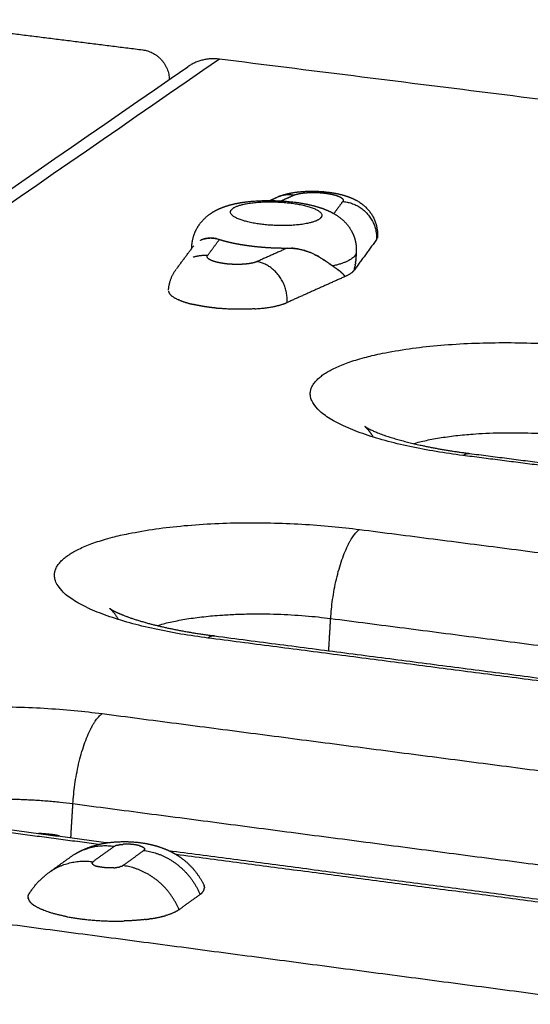
# Model space of a CAD drawing. Units: millimetres. Extents: x 79390 to 80969, y 9817 to 10932.
# Drawn here: x 80650 to 80660, y 10427 to 10445 of the extents above; entities that cross this region are included whole.
import ezdxf

# ---------------------------------------------------------------- set-up
doc = ezdxf.new("R2010")
doc.units = ezdxf.units.MM
doc.layers.add('Make2D$보임$선', color=7, linetype='Continuous', true_color=0x000000)
pattern_1 = [(50, (49725.21, 5062.14), (76.51756, -6.69442), [8.001, -88.011]), (-5, (49725.21, 5062.14), (-14.80224, 80.24388), [6.4008, -70.40905]), (100.45144, (49731.59, 5061.58), (61.71532, 73.54946), [6.7998, -74.7979]), (46.1842, (49725.21, 5083.48), (113.8532, -17.65778), [12.0015, -132.0165]), (96.63556, (49734.7, 5082), (99.70974, 103.91897), [10.1997, -112.19696]), (-8.81585, (49725.21, 5083.48), (99.70974, 103.91897), [9.6012, -105.6131]), (21, (49735.88, 5078.14), (63.67804, -42.95138), [8.001, -88.011]), (-34, (49735.88, 5078.14), (25.95685, 77.35895), [6.4008, -70.4088]), (71.45144, (49741.185, 5074.56), (89.6349, 34.40756), [6.7998, -74.79777]), (37.5, (49725.21, 5062.14), (1.297213, 35.513116), [0, -69.55536, 0, -71.4756, 0, -70.6755]), (7.5, (49725.21, 5062.14), (28.06426, 42.07584), [0, -40.75176, 0, -67.95516, 0, -26.9367]), (-32.5, (49701.42, 5062.14), (56.94805, -2.406072), [0, -26.67, 0, -83.2104, 0, -110.4138]), (-42.5, (49690.753, 5062.14), (62.21426, 10.67913), [0, -34.671, 0, -55.26024, 0, -78.4098])]

msp = doc.modelspace()

# ---------------------------------------------------------------- hatches: boundary and pattern name
h = msp.add_hatch()
h.set_pattern_fill('AR-CONC', scale=0.42, style=0)
h.set_pattern_definition(pattern_1)
edge = h.paths.add_edge_path()
edge.add_line((80473.295, 10198.386), (80737.935, 10433.418))
edge.add_spline(control_points=[(80737.935, 10433.418), (80756.613, 10431.076), (80775.29, 10428.734)], knot_values=[0, 0, 0, 37.348764, 37.348764, 37.348764], degree=2, periodic=0)
edge.add_spline(control_points=[(80532.58, 10183.767), (80653.935, 10306.251), (80775.29, 10428.734)], knot_values=[0, 0, 0, 342.107129, 342.107129, 342.107129], degree=2, periodic=0)
edge.add_spline(control_points=[(80473.295, 10198.386), (80502.937, 10191.077), (80532.58, 10183.767)], knot_values=[0, 0, 0, 60.575618, 60.575618, 60.575618], degree=2, periodic=0)
h = msp.add_hatch()
h.set_pattern_fill('AR-CONC', scale=0.42, style=0)
h.set_pattern_definition(pattern_1)
edge = h.paths.add_edge_path()
edge.add_spline(control_points=[(80531.442, 10114.426), (80651.055, 10249.814), (80770.667, 10385.201)], knot_values=[0, 0, 0, 358.446507, 358.446507, 358.446507], degree=2, periodic=0)
edge.add_spline(control_points=[(80532.58, 10183.767), (80653.935, 10306.251), (80775.29, 10428.734)], knot_values=[0, 0, 0, 342.107129, 342.107129, 342.107129], degree=2, periodic=0)
edge.add_spline(control_points=[(80532.58, 10183.767), (80532.011, 10149.097), (80531.442, 10114.426)], knot_values=[0, 0, 0, 68.800196, 68.800196, 68.800196], degree=2, periodic=0)
edge.add_spline(control_points=[(80775.29, 10428.734), (80772.979, 10406.968), (80770.667, 10385.201)], knot_values=[0, 0, 0, 43.430587, 43.430587, 43.430587], degree=2, periodic=0)

# ---------------------------------------------------------------- linework, layer by layer
at = {"layer": 'Make2D$보임$선', "color": 7}
for points in [[(80648.226, 10444.666), (80650.404, 10444.393), (80652.582, 10444.12)], [(80653.97, 10443.951), (80499.939, 10337.375), (80345.908, 10230.798)], [(80731.782, 10434.195), (80692.876, 10439.073), (80653.97, 10443.951)], [(80345.106, 10230.686), (80499.252, 10337.25), (80653.399, 10443.814)], [(80654.882, 10441.388), (80654.949, 10441.418), (80655.016, 10441.448)], [(80655.086, 10441.381), (80655.2, 10441.433), (80655.315, 10441.484)], [(80656.206, 10441.371), (80656.125, 10441.262), (80656.045, 10441.152)], [(80653.758, 10440.394), (80653.865, 10440.539), (80653.972, 10440.683)], [(80656.817, 10440.679), (80656.617, 10440.405), (80656.417, 10440.132)], [(80653.195, 10440.15), (80653.35, 10440.36), (80653.505, 10440.569)], [(80653.469, 10440.52), (80653.47, 10440.543), (80653.472, 10440.566)], [(80655.202, 10440.527), (80654.927, 10440.404), (80654.651, 10440.281)], [(80656.45, 10440.445), (80656.447, 10440.392), (80656.444, 10440.34)], [(80656.24, 10440.007), (80655.719, 10439.773), (80655.198, 10439.539)], [(80661.058, 10436.424), (80659.721, 10436.596), (80658.385, 10436.767)], [(80658.502, 10436.804), (80659.855, 10436.63), (80661.208, 10436.457)], [(80656.51, 10435.426), (80667.19, 10434.05), (80677.869, 10432.674)], [(80464.598, 10201.588), (80598.19, 10317.891), (80731.782, 10434.195)], [(80465.343, 10200.064), (80599.092, 10316.971), (80732.841, 10433.878)], [(80655.952, 10433.228), (80655.97, 10433.52), (80655.988, 10433.813)], [(80655.988, 10433.813), (80666.67, 10432.429), (80677.353, 10431.046)], [(80663.167, 10432.238), (80658.465, 10432.848), (80653.762, 10433.458)], [(80653.883, 10433.496), (80658.607, 10432.883), (80663.33, 10432.27)], [(80651.847, 10432.088), (80662.622, 10430.682), (80673.396, 10429.277)], [(80651.28, 10429.839), (80651.298, 10430.147), (80651.317, 10430.456)], [(80651.317, 10430.456), (80662.095, 10429.042), (80672.873, 10427.628)], [(80651.783, 10429.717), (80650.411, 10429.897), (80649.039, 10430.078)], [(80649.165, 10430.117), (80650.562, 10429.933), (80651.96, 10429.749)], [(80650.728, 10429.911), (80650.73, 10429.912), (80650.731, 10429.913)], [(80652.062, 10429.679), (80651.872, 10429.542), (80651.681, 10429.404)], [(80650.909, 10429.227), (80651.083, 10429.353), (80651.258, 10429.478)], [(80652.221, 10429.333), (80652.412, 10429.471), (80652.602, 10429.608)], [(80653.053, 10429.606), (80661.937, 10428.438), (80670.82, 10427.271)], [(80670.703, 10427.23), (80661.947, 10428.381), (80653.191, 10429.532)], [(80532.58, 10183.767), (80653.935, 10306.251), (80775.29, 10428.734)], [(80653.62, 10428.809), (80653.43, 10428.672), (80653.24, 10428.534)], [(80647.082, 10428.677), (80657.954, 10427.24), (80668.826, 10425.804)], [(80646.543, 10427.026), (80657.418, 10425.581), (80668.294, 10424.136)]]:
    msp.add_open_spline(points, degree=2, dxfattribs=at)
for points, weights, degree in [([(80652.582, 10444.12), (80653.046, 10444.062), (80653.065, 10443.584)], [1969.80717636, 1433.56661412, 1893.59868911], 2), ([(80653.97, 10443.951), (80653.658, 10443.992), (80653.399, 10443.814)], [1, 0.933851186643, 1], 2), ([(80655.315, 10441.484), (80655.16, 10441.512), (80655.016, 10441.448)], [1, 0.956106666716, 1], 2), ([(80655.315, 10441.484), (80655.352, 10441.5), (80655.392, 10441.508)], [1, 0.995530658893, 1], 2), ([(80655.392, 10441.508), (80655.403, 10441.511), (80655.415, 10441.513)], [1797.01900056, 1783.62169112, 1772.38304273], 2), ([(80655.415, 10441.513), (80655.416, 10441.513), (80655.417, 10441.514), (80655.418, 10441.514)], [1521.69460091, 1518.84348558, 1516.0076726, 1513.18716198], 3), ([(80655.418, 10441.514), (80655.45, 10441.52), (80655.482, 10441.524)], [1, 0.99946119037, 1], 2), ([(80655.482, 10441.524), (80655.483, 10441.524), (80655.483, 10441.524), (80655.484, 10441.524)], [1384.32905192, 1383.134948, 1381.94494071, 1380.75903005], 3), ([(80655.484, 10441.524), (80655.501, 10441.526), (80655.519, 10441.528)], [1728.48422497, 1721.85658792, 1718.23487179], 2), ([(80655.519, 10441.528), (80655.626, 10441.538), (80655.733, 10441.534)], [1, 0.997946870492, 1], 2), ([(80655.966, 10441.51), (80656.018, 10441.501), (80656.068, 10441.487)], [1, 0.998727831473, 1], 2), ([(80656.068, 10441.487), (80656.098, 10441.479), (80656.127, 10441.467)], [1, 0.998657561562, 1], 2), ([(80656.127, 10441.467), (80656.135, 10441.464), (80656.142, 10441.461), (80656.149, 10441.457)], [1239.07606943, 1250.73317186, 1263.27042634, 1276.68783288], 3), ([(80656.149, 10441.457), (80656.15, 10441.457), (80656.151, 10441.456)], [1713.45188337, 1713.4489905, 1713.4799128], 2), ([(80656.151, 10441.456), (80656.158, 10441.453), (80656.164, 10441.45), (80656.169, 10441.447)], [1280.91552407, 1294.49289185, 1308.94735125, 1324.27890228], 3), ([(80656.169, 10441.447), (80656.215, 10441.419), (80656.213, 10441.391)], [1717.05329997, 1735.21089804, 1844.90906172], 2), ([(80656.213, 10441.391), (80656.213, 10441.38), (80656.206, 10441.371)], [1, 0.957963331746, 1], 2), ([(80656.206, 10441.371), (80656.587, 10441.339), (80656.84, 10441.052), (80656.817, 10440.679)], [1947.31408317, 1566.64983983, 1567.20041424, 1947.42808897], 3), ([(80653.686, 10440.69), (80653.763, 10440.715), (80653.86, 10440.719), (80653.972, 10440.683)], [1943.56942639, 1943.3494435, 1943.12865889, 1942.89829314], 3), ([(80653.972, 10440.683), (80654, 10440.674), (80654.031, 10440.666)], [1942.89829314, 1927.74513236, 1914.53431206], 2), ([(80656.817, 10440.679), (80656.829, 10440.695), (80656.834, 10440.715)], [1, 0.978732946951, 1], 2), ([(80656.834, 10440.716), (80656.835, 10440.72), (80656.835, 10440.724), (80656.835, 10440.727)], [1754.38643222, 1738.35721484, 1722.63374273, 1707.2160159], 3), ([(80656.834, 10440.716), (80656.834, 10440.716), (80656.834, 10440.715)], [1864.90372178, 1866.44461716, 1868.00127035], 2), ([(80653.477, 10440.531), (80653.471, 10440.551), (80653.472, 10440.571)], [1, 0.981971349842, 1], 2), ([(80653.626, 10440.666), (80653.629, 10440.668), (80653.633, 10440.67), (80653.637, 10440.671)], [1943.75378824, 1943.74097665, 1943.72817065, 1943.7153685], 3), ([(80654.031, 10440.666), (80654.04, 10440.663), (80654.05, 10440.66)], [1929.73120891, 1927.94283638, 1926.34161015], 2), ([(80654.05, 10440.66), (80654.104, 10440.645), (80654.159, 10440.632)], [1, 0.999763070976, 1], 2), ([(80654.159, 10440.632), (80654.18, 10440.627), (80654.202, 10440.623)], [1914.60338985, 1913.42252148, 1912.95242086], 2), ([(80654.202, 10440.623), (80654.215, 10440.62), (80654.229, 10440.617)], [1859.2966434, 1856.23584124, 1853.4456827], 2), ([(80654.229, 10440.617), (80654.237, 10440.615), (80654.244, 10440.614)], [1912.64265501, 1912.63244835, 1912.71220842], 2), ([(80654.244, 10440.614), (80654.272, 10440.608), (80654.301, 10440.603)], [1850.34476365, 1845.00881813, 1840.78230801], 2), ([(80654.301, 10440.603), (80654.336, 10440.596), (80654.373, 10440.59)], [1914.41736997, 1916.15271013, 1919.58378283], 2), ([(80654.373, 10440.59), (80654.375, 10440.59), (80654.376, 10440.59)], [1832.1635723, 1831.99134077, 1831.8230736], 2), ([(80654.376, 10440.59), (80654.454, 10440.577), (80654.532, 10440.567)], [1, 0.99982988087, 1], 2), ([(80654.532, 10440.567), (80654.573, 10440.562), (80654.615, 10440.557)], [1942.15421363, 1934.45866678, 1928.73595538], 2), ([(80654.615, 10440.557), (80654.621, 10440.557), (80654.627, 10440.556)], [1826.45848863, 1826.73022465, 1827.04350212], 2), ([(80654.627, 10440.556), (80654.748, 10440.543), (80654.869, 10440.536)], [1, 0.999717882427, 1], 2), ([(80654.869, 10440.536), (80655.035, 10440.527), (80655.202, 10440.527)], [1, 0.999499094746, 1], 2), ([(80655.202, 10440.527), (80655.419, 10440.53), (80655.62, 10440.445)], [1, 0.979218900911, 1], 2), ([(80655.696, 10440.411), (80655.496, 10440.507), (80655.275, 10440.525)], [1, 0.983251523534, 1], 2), ([(80653.495, 10440.363), (80653.623, 10440.406), (80653.758, 10440.394)], [1, 0.979515743473, 1], 2), ([(80653.75, 10440.374), (80653.751, 10440.385), (80653.758, 10440.394)], [1, 0.958500354621, 1], 2), ([(80653.776, 10440.33), (80653.757, 10440.345), (80653.749, 10440.36), (80653.75, 10440.374)], [1378.88295497, 1464.97977618, 1572.43269882, 1701.24172151], 3), ([(80653.777, 10440.33), (80653.777, 10440.33), (80653.776, 10440.33)], [1721.68630764, 1722.11135196, 1722.54866894], 2), ([(80653.792, 10440.319), (80653.787, 10440.323), (80653.782, 10440.326), (80653.777, 10440.33)], [1324.26763403, 1340.35597748, 1357.38801707, 1375.3637528], 3), ([(80655.695, 10440.411), (80655.704, 10440.406), (80655.712, 10440.402), (80655.72, 10440.398)], [1942.04530722, 1942.05100519, 1942.05688366, 1942.06294493], 3), ([(80655.732, 10440.392), (80655.728, 10440.394), (80655.724, 10440.396), (80655.72, 10440.398)], [1942.07266545, 1942.06939675, 1942.0661787, 1942.06301278], 3), ([(80655.732, 10440.392), (80655.847, 10440.329), (80655.942, 10440.257), (80656.024, 10440.202)], [1942.07232297, 1942.16465746, 1942.29717441, 1942.47729308], 3), ([(80655.782, 10440.364), (80655.77, 10440.371), (80655.757, 10440.379), (80655.744, 10440.385)], [1942.11731772, 1942.10540181, 1942.09395286, 1942.08302043], 3), ([(80656.451, 10440.45), (80656.441, 10440.297), (80656.024, 10440.202)], [1899.49190762, 1783.634547, 1942.47729308], 2), ([(80653.838, 10440.297), (80653.814, 10440.306), (80653.792, 10440.319)], [1, 0.996623730867, 1], 2), ([(80653.895, 10440.278), (80653.866, 10440.286), (80653.838, 10440.297)], [1, 0.998728615959, 1], 2), ([(80653.997, 10440.255), (80653.946, 10440.264), (80653.895, 10440.278)], [1, 0.99871585228, 1], 2), ([(80654.231, 10440.231), (80654.113, 10440.234), (80653.997, 10440.255)], [1, 0.997555605574, 1], 2), ([(80654.361, 10440.231), (80654.296, 10440.228), (80654.231, 10440.231)], [1, 0.999347813482, 1], 2), ([(80654.363, 10440.231), (80654.362, 10440.231), (80654.361, 10440.231), (80654.361, 10440.231)], [1234.0351091, 1233.27284859, 1232.51436187, 1231.75964893], 3), ([(80654.403, 10440.233), (80654.383, 10440.232), (80654.363, 10440.231)], [1706.54636849, 1706.53936263, 1709.74099065], 2), ([(80654.574, 10440.256), (80654.489, 10440.238), (80654.403, 10440.233)], [1, 0.996734270138, 1], 2), ([(80654.651, 10440.281), (80654.614, 10440.265), (80654.574, 10440.256)], [1, 0.995562290831, 1], 2), ([(80655.198, 10439.539), (80655.22, 10439.913), (80654.994, 10440.221), (80654.651, 10440.281)], [1940.13717041, 1561.3397873, 1560.8907227, 1940.32464194], 3), ([(80656.024, 10440.202), (80655.942, 10440.259), (80655.86, 10440.315)], [1, 0.999994904837, 1], 2), ([(80656.024, 10440.202), (80656.078, 10440.167), (80656.129, 10440.127)], [1, 0.998828995925, 1], 2), ([(80656.417, 10440.132), (80656.42, 10440.159), (80656.425, 10440.186)], [1, 0.99869368975, 1], 2), ([(80656.431, 10440.22), (80656.431, 10440.224), (80656.432, 10440.228), (80656.433, 10440.232)], [1943.99204637, 1943.99672627, 1944.00144815, 1944.00620885], 3), ([(80656.437, 10440.266), (80656.438, 10440.27), (80656.438, 10440.273), (80656.439, 10440.277)], [1944.04871043, 1944.05328388, 1944.05788248, 1944.06250374], 3), ([(80656.442, 10440.312), (80656.441, 10440.3), (80656.44, 10440.289), (80656.439, 10440.277)], [1944.10809038, 1944.09276373, 1944.0775517, 1944.06250442], 3), ([(80656.442, 10440.312), (80656.442, 10440.315), (80656.443, 10440.318), (80656.443, 10440.321)], [1944.10809093, 1944.1121751, 1944.11627038, 1944.1203768], 3), ([(80653.049, 10439.761), (80653.062, 10439.972), (80653.188, 10440.142)], [1, 0.958626883407, 1], 2), ([(80656.207, 10440.06), (80656.223, 10440.043), (80656.237, 10440.025), (80656.24, 10440.012)], [1942.98626842, 1943.04591357, 1943.10017578, 1943.11928103], 3), ([(80656.417, 10440.132), (80656.375, 10440.064), (80656.24, 10440.007)], [1943.92190088, 1911.70838285, 1943.12522972], 2), ([(80656.24, 10440.007), (80656.24, 10440.009), (80656.24, 10440.011), (80656.24, 10440.012)], [1943.12522972, 1943.12395421, 1943.12212799, 1943.11982719], 3), ([(80653.049, 10439.748), (80653.054, 10439.697), (80653.111, 10439.642), (80653.229, 10439.59)], [1650.63556724, 1472.94932147, 1339.74170525, 1251.01271857], 3), ([(80653.255, 10439.579), (80653.242, 10439.584), (80653.229, 10439.59)], [1710.08172305, 1708.61675179, 1707.84984303], 2), ([(80653.255, 10439.579), (80653.371, 10439.533), (80653.493, 10439.506)], [1, 0.997117914752, 1], 2), ([(80653.699, 10439.466), (80653.595, 10439.482), (80653.493, 10439.506)], [1, 0.999336341597, 1], 2), ([(80653.699, 10439.466), (80653.7, 10439.465), (80653.701, 10439.465), (80653.702, 10439.465)], [1121.52875101, 1121.46304087, 1121.39832167, 1121.33459341], 3), ([(80653.918, 10439.437), (80653.922, 10439.437), (80653.925, 10439.437), (80653.929, 10439.436)], [1120.86843197, 1121.04372637, 1121.2278586, 1121.42082867], 3), ([(80654.614, 10439.425), (80654.271, 10439.403), (80653.929, 10439.436)], [1, 0.996792822621, 1], 2), ([(80654.614, 10439.425), (80654.885, 10439.443), (80655.079, 10439.486), (80655.198, 10439.539)], [1275.36055064, 1410.17796954, 1631.76700674, 1940.12766223], 3), ([(80657.488, 10436.983), (80658.713, 10437.335), (80660.56, 10437.099)], [1733.25321094, 1498.03928626, 1933.7247836], 2), ([(80658.385, 10436.767), (80658.446, 10436.811), (80658.502, 10436.804)], [1922.63681095, 1817.31110912, 1751.58436132], 2), ([(80655.988, 10433.813), (80656.067, 10435.108), (80656.51, 10435.426)], [1913.24508961, 1352.21093621, 1914.2810958], 2), ([(80652.844, 10433.684), (80654.082, 10434.06), (80655.988, 10433.813)], [1723.1536722, 1474.71665154, 1913.24508961], 2), ([(80653.883, 10433.496), (80653.826, 10433.504), (80653.762, 10433.458)], [1731.80266164, 1797.04860662, 1902.15711696], 2), ([(80651.317, 10430.456), (80651.394, 10431.764), (80651.847, 10432.088)], [1892.76539562, 1337.72960571, 1893.80140181], 2), ([(80648.101, 10430.313), (80649.352, 10430.714), (80651.317, 10430.456)], [1713.2737711, 1451.55132322, 1892.76539562], 2), ([(80650.93, 10429.896), (80650.812, 10429.908), (80650.693, 10429.916)], [1, 0.999932525437, 1], 2), ([(80651.078, 10429.865), (80651.006, 10429.89), (80650.93, 10429.896)], [1, 0.992679038809, 1], 2), ([(80652.062, 10429.679), (80651.612, 10429.738), (80651.258, 10429.478)], [1874.89412286, 1694.10165722, 1751.15638387], 2), ([(80652.062, 10429.679), (80652.073, 10429.686), (80652.084, 10429.691)], [1, 0.994022206186, 1], 2), ([(80652.116, 10429.702), (80652.1, 10429.698), (80652.084, 10429.691)], [1, 0.997586247037, 1], 2), ([(80652.116, 10429.702), (80652.137, 10429.707), (80652.158, 10429.711)], [1, 0.998805849426, 1], 2), ([(80652.173, 10429.713), (80652.166, 10429.712), (80652.158, 10429.711)], [1608.58081867, 1612.26990514, 1617.64661193], 2), ([(80652.173, 10429.713), (80652.2, 10429.717), (80652.226, 10429.719)], [1, 0.999369178525, 1], 2), ([(80652.52, 10429.695), (80652.564, 10429.685), (80652.601, 10429.659)], [1, 0.982190539445, 1], 2), ([(80652.61, 10429.652), (80652.606, 10429.656), (80652.601, 10429.659)], [1, 0.995989156796, 1], 2), ([(80652.602, 10429.608), (80652.608, 10429.612), (80652.612, 10429.618)], [1, 0.991124403587, 1], 2), ([(80652.61, 10429.652), (80652.611, 10429.651), (80652.611, 10429.65), (80652.612, 10429.649)], [1211.68439702, 1218.94612819, 1226.35212801, 1233.90239647], 3), ([(80652.615, 10429.644), (80652.614, 10429.646), (80652.612, 10429.649)], [1638.7494096, 1630.04043963, 1623.30210971], 2), ([(80652.615, 10429.621), (80652.614, 10429.62), (80652.613, 10429.619), (80652.612, 10429.618)], [1585.96275754, 1608.35299402, 1631.32309229, 1654.87305234], 3), ([(80652.615, 10429.644), (80652.619, 10429.637), (80652.618, 10429.629)], [1, 0.936925958971, 1], 2), ([(80652.615, 10429.621), (80652.617, 10429.625), (80652.618, 10429.629)], [1, 0.987335980242, 1], 2), ([(80652.602, 10429.608), (80653.06, 10429.548), (80653.437, 10429.253), (80653.62, 10428.809)], [1874.47132171, 1690.20294241, 1690.08177726, 1874.10782625], 3), ([(80650.876, 10429.203), (80651.231, 10429.463), (80651.681, 10429.404)], [1749.62681485, 1692.62154569, 1873.25574734], 2), ([(80651.666, 10429.384), (80651.664, 10429.376), (80651.668, 10429.369)], [1, 0.937093130958, 1], 2), ([(80651.666, 10429.384), (80651.666, 10429.386), (80651.667, 10429.389), (80651.669, 10429.391)], [1468.9431272, 1505.66408303, 1544.28378562, 1584.80223499], 3), ([(80651.671, 10429.363), (80651.67, 10429.365), (80651.669, 10429.367), (80651.668, 10429.369)], [1232.78163523, 1249.02894957, 1265.9440726, 1283.52700433], 3), ([(80651.671, 10429.395), (80651.67, 10429.393), (80651.669, 10429.391)], [1781.76906435, 1766.8588254, 1753.16245915], 2), ([(80651.671, 10429.395), (80651.676, 10429.4), (80651.681, 10429.404)], [1, 0.991213274883, 1], 2), ([(80651.671, 10429.363), (80651.672, 10429.362), (80651.673, 10429.361)], [1621.82787001, 1618.61469011, 1615.84645182], 2), ([(80651.682, 10429.353), (80651.678, 10429.356), (80651.676, 10429.358), (80651.673, 10429.361)], [1148.83914692, 1168.10444239, 1188.67955044, 1210.56447109], 3), ([(80651.682, 10429.353), (80651.683, 10429.352), (80651.684, 10429.351)], [1602.94881853, 1602.11889169, 1601.44821361], 2), ([(80651.69, 10429.347), (80651.688, 10429.348), (80651.686, 10429.35), (80651.684, 10429.351)], [1108.8331773, 1118.21523534, 1127.97996705, 1138.12737243], 3), ([(80651.69, 10429.347), (80651.725, 10429.327), (80651.763, 10429.318)], [1, 0.989719964449, 1], 2), ([(80652.057, 10429.293), (80651.957, 10429.286), (80651.848, 10429.295), (80651.763, 10429.318)], [1067.96842215, 935.518887555, 903.008993757, 970.438740761], 3), ([(80652.057, 10429.293), (80652.084, 10429.295), (80652.11, 10429.299)], [1, 0.999369050467, 1], 2), ([(80652.125, 10429.301), (80652.12, 10429.3), (80652.115, 10429.3), (80652.11, 10429.299)], [1210.33574166, 1196.50006928, 1183.18833757, 1170.40054653], 3), ([(80652.125, 10429.301), (80652.146, 10429.305), (80652.167, 10429.31)], [1, 0.998807683479, 1], 2), ([(80652.199, 10429.321), (80652.184, 10429.315), (80652.167, 10429.31)], [1, 0.997567618819, 1], 2), ([(80652.199, 10429.321), (80652.211, 10429.326), (80652.221, 10429.333)], [1, 0.994052780215, 1], 2), ([(80653.24, 10428.534), (80653.057, 10428.977), (80652.68, 10429.273), (80652.221, 10429.333)], [1872.46945073, 1688.60417786, 1688.72534301, 1872.83294619], 3), ([(80650.525, 10428.824), (80650.663, 10429.048), (80650.876, 10429.203)], [1, 0.981146553514, 1], 2), ([(80653.62, 10428.809), (80653.662, 10428.84), (80653.689, 10428.873), (80653.697, 10428.909)], [1874.10782625, 1720.56177883, 1585.91662376, 1470.17236105], 3), ([(80653.686, 10428.985), (80653.691, 10428.975), (80653.694, 10428.965)], [1, 0.996939171872, 1], 2), ([(80653.696, 10428.959), (80653.695, 10428.961), (80653.695, 10428.963), (80653.694, 10428.965)], [1341.23334162, 1336.12124492, 1331.05782582, 1326.04308432], 3), ([(80653.696, 10428.959), (80653.697, 10428.953), (80653.698, 10428.946)], [1658.36600385, 1663.45230047, 1668.99055413], 2), ([(80653.697, 10428.911), (80653.699, 10428.917), (80653.699, 10428.922), (80653.699, 10428.928)], [1464.63583602, 1448.88083508, 1433.4797232, 1418.43250037], 3), ([(80653.697, 10428.911), (80653.697, 10428.91), (80653.697, 10428.909)], [1705.20409665, 1706.29746116, 1707.40231163], 2), ([(80653.699, 10428.942), (80653.699, 10428.944), (80653.699, 10428.945), (80653.698, 10428.946)], [1380.52171876, 1377.14931125, 1373.79620462, 1370.46239889], 3), ([(80653.699, 10428.942), (80653.7, 10428.935), (80653.699, 10428.928)], [1, 0.997424729897, 1], 2), ([(80650.504, 10428.755), (80650.504, 10428.769), (80650.507, 10428.782)], [1, 0.991244592999, 1], 2), ([(80650.504, 10428.755), (80650.504, 10428.754), (80650.505, 10428.752), (80650.505, 10428.751)], [1390.45308501, 1386.84141134, 1383.25125296, 1379.68260989], 3), ([(80650.505, 10428.747), (80650.505, 10428.749), (80650.505, 10428.751)], [1667.93313385, 1669.79716187, 1671.71126822], 2), ([(80650.505, 10428.747), (80650.506, 10428.743), (80650.507, 10428.738), (80650.508, 10428.734)], [1369.59411922, 1359.65151756, 1349.87980903, 1340.27899363], 3), ([(80650.507, 10428.784), (80650.512, 10428.806), (80650.525, 10428.824)], [1, 0.984149772889, 1], 2), ([(80650.507, 10428.784), (80650.507, 10428.783), (80650.507, 10428.782), (80650.507, 10428.782)], [1469.5860538, 1467.73058341, 1465.87994983, 1464.03415306], 3), ([(80650.509, 10428.728), (80650.508, 10428.731), (80650.508, 10428.734)], [1651.7554486, 1654.40480209, 1657.18607912], 2), ([(80650.509, 10428.728), (80650.522, 10428.69), (80650.555, 10428.651), (80650.612, 10428.612)], [1325.04344711, 1244.93277509, 1177.18617522, 1121.80364752], 3), ([(80651.209, 10428.407), (80650.795, 10428.486), (80650.612, 10428.612)], [1751.79574982, 1585.16113191, 1599.71956204], 2), ([(80651.209, 10428.407), (80651.531, 10428.345), (80651.895, 10428.319), (80652.246, 10428.329)], [943.73634507, 921.252818788, 946.223737144, 1018.64910014], 3), ([(80652.633, 10428.357), (80652.659, 10428.36), (80652.684, 10428.363), (80652.709, 10428.367)], [1141.31115217, 1152.8665369, 1164.90909396, 1177.43882336], 3), ([(80652.737, 10428.371), (80652.723, 10428.369), (80652.709, 10428.367)], [1610.40807643, 1608.60215257, 1607.04496667], 2), ([(80652.737, 10428.371), (80652.857, 10428.39), (80652.975, 10428.421)], [1, 0.998519057981, 1], 2), ([(80652.977, 10428.421), (80652.976, 10428.421), (80652.975, 10428.421)], [1667.09457257, 1666.65174453, 1666.21172598], 2), ([(80652.977, 10428.421), (80652.983, 10428.423), (80652.989, 10428.425), (80652.994, 10428.426)], [1370.5502361, 1376.57071609, 1382.65371776, 1388.79924113], 3), ([(80653.24, 10428.534), (80653.156, 10428.473), (80652.994, 10428.426)], [1872.46945073, 1742.54229065, 1673.96223391], 2), ([(80652.633, 10428.357), (80652.44, 10428.334), (80652.246, 10428.329)], [1, 0.99891477354, 1], 2)]:
    msp.add_rational_spline(points, weights, degree=degree, dxfattribs=at)
for points, weights, degree, knots in [([(80655.043, 10441.459), (80655.164, 10441.509), (80655.295, 10441.535), (80655.43, 10441.548), (80655.604, 10441.564), (80655.778, 10441.561), (80655.951, 10441.539), (80656.045, 10441.527), (80656.132, 10441.51), (80656.309, 10441.46), (80656.4, 10441.425), (80656.484, 10441.375), (80656.541, 10441.34), (80656.593, 10441.299), (80656.64, 10441.251), (80656.778, 10441.11), (80656.847, 10440.925), (80656.835, 10440.727)], [1948.44336401, 1948.50876429, 1948.60199949, 1948.64397173, 1940.69334423, 1940.69334423, 1948.64397173, 1948.58312463, 1948.5017399, 1948.30985967, 1948.19791951, 1948.1104688, 1937.28802998, 1937.28802998, 1948.1104688, 1836.44179723, 1836.44179723, 1948.1104688], 3, [0.058377, 0.058377, 0.058377, 0.058377, 0.856227, 0.856227, 0.856227, 1.374197, 1.374197, 1.374197, 1.906424, 1.906424, 2.493661, 2.493661, 2.493661, 2.691606, 2.691606, 2.691606, 3.263001, 3.263001, 3.263001, 3.263001]), ([(80655.733, 10441.534), (80655.814, 10441.531), (80655.894, 10441.521), (80655.93, 10441.516), (80655.966, 10441.51)], [1, 0.998978683931, 1, 0.999681071838, 1], 2, [0, 0, 0, 0.1598494, 0.1598494, 0.2329424, 0.2329424, 0.2329424]), ([(80653.472, 10440.571), (80653.478, 10440.665), (80653.502, 10440.757), (80653.543, 10440.843), (80653.592, 10440.943), (80653.66, 10441.03), (80653.745, 10441.101), (80653.765, 10441.118), (80653.786, 10441.134), (80653.808, 10441.149), (80653.867, 10441.191), (80653.928, 10441.223), (80654.052, 10441.275), (80654.116, 10441.296), (80654.298, 10441.344), (80654.421, 10441.363), (80654.558, 10441.375), (80654.816, 10441.397), (80655.074, 10441.391), (80655.331, 10441.359), (80655.48, 10441.34), (80655.614, 10441.314), (80655.847, 10441.246), (80655.951, 10441.206), (80656.045, 10441.152), (80656.118, 10441.111), (80656.184, 10441.061), (80656.243, 10441.001), (80656.319, 10440.923), (80656.377, 10440.83), (80656.413, 10440.727), (80656.427, 10440.688), (80656.437, 10440.647), (80656.443, 10440.606), (80656.451, 10440.555), (80656.454, 10440.503), (80656.451, 10440.45)], [1, 0.987480234535, 0.987480234535, 1, 0.985103711286, 0.985103711286, 1, 0.999310460055, 0.999310460055, 1, 1.00002230107, 1.00004928129, 1.00010749117, 1.00013879581, 1.00022041712, 1.00026525609, 1.00029166502, 0.996586141303, 0.996586141303, 1.00029166502, 1.00023800153, 1.00016447028, 1.00000721077, 0.999924398583, 0.999852435901, 0.993136219826, 0.993136219826, 0.999852435901, 0.983786581939, 0.983786581939, 0.999852435901, 0.997311430183, 0.997311430183, 0.999852435901, 0.995844926061, 0.995844926062, 0.999852435901], 3, [0, 0, 0, 0, 0.280774, 0.280774, 0.280774, 0.609005, 0.609005, 0.609005, 0.687118, 0.687118, 0.687118, 1.127745, 1.127745, 1.559798, 1.559798, 2.349152, 2.349152, 2.349152, 3.117793, 3.117793, 3.117793, 3.962271, 3.962271, 4.674282, 4.674282, 4.674282, 4.922682, 4.922682, 4.922682, 5.245055, 5.245055, 5.245055, 5.368524, 5.368524, 5.368524, 5.523835, 5.523835, 5.523835, 5.523835]), ([(80654.726, 10440.958), (80653.945, 10441.057), (80654.219, 10441.249), (80654.493, 10441.44), (80655.273, 10441.341)], [1942.75889984, 1374.18644063, 1944.62188321, 1375.92420029, 1945.21646312], 2, [-9.424778, -9.424778, -9.424778, -7.068583, -7.068583, -4.712389, -4.712389, -4.712389]), ([(80655.273, 10441.341), (80656.054, 10441.242), (80655.781, 10441.051), (80655.508, 10440.859), (80654.726, 10440.958)], [1945.21646312, 1375.0273036, 1943.35347974, 1373.28954394, 1942.75889984], 2, [-4.712389, -4.712389, -4.712389, -2.356194, -2.356194, 0, 0, 0]), ([(80653.922, 10440.696), (80653.833, 10440.714), (80653.729, 10440.709), (80653.645, 10440.675), (80653.641, 10440.673), (80653.637, 10440.672)], [1943.00321396, 1943.19185687, 1943.42749024, 1943.69070032, 1943.70288797, 1943.71509404], 3, [-0.9178715, -0.9178715, -0.9178715, -0.9178715, -0.4973771, -0.4973771, -0.4770019, -0.4770019, -0.4770019, -0.4770019]), ([(80656.444, 10440.34), (80656.444, 10440.334), (80656.443, 10440.328), (80656.443, 10440.321), (80656.443, 10440.321), (80656.443, 10440.321)], [1944.14478004, 1944.13661406, 1944.12847971, 1944.12037705, 1944.12037669, 1944.12037634], 3, [0.47467042, 0.47467042, 0.47467042, 0.47467042, 0.52973293, 0.52973293, 0.52973534, 0.52973534, 0.52973534, 0.52973534]), ([(80656.431, 10440.22), (80656.429, 10440.209), (80656.427, 10440.198), (80656.425, 10440.186), (80656.425, 10440.186), (80656.425, 10440.186)], [1943.99203502, 1943.97850582, 1943.96526554, 1943.9527278, 1943.95272772, 1943.95272763], 3, [0.82874059, 0.82874059, 0.82874059, 0.82874059, 0.92704247, 0.92704247, 0.92704315, 0.92704315, 0.92704315, 0.92704315]), ([(80656.437, 10440.266), (80656.436, 10440.255), (80656.434, 10440.243), (80656.433, 10440.232), (80656.433, 10440.232), (80656.433, 10440.232)], [1944.04871466, 1944.03436873, 1944.02018886, 1944.00621917, 1944.00621893, 1944.00621868], 3, [0.6942158, 0.6942158, 0.6942158, 0.6942158, 0.7945977, 0.7945977, 0.7945994, 0.7945994, 0.7945994, 0.7945994]), ([(80656.239, 10440.018), (80656.232, 10440.041), (80656.204, 10440.063), (80656.183, 10440.083), (80656.165, 10440.098), (80656.141, 10440.118), (80656.135, 10440.123), (80656.129, 10440.127)], [1943.11045776, 1943.07060945, 1942.97272991, 1942.89826372, 1942.84249433, 1942.77086768, 1942.75383406, 1942.73692941], 3, [0.0158871, 0.0158871, 0.0158871, 0.0158871, 0.1075207, 0.1075207, 0.4050101, 0.4050101, 0.4987287, 0.4987287, 0.4987287, 0.4987287]), ([(80653.918, 10439.437), (80653.865, 10439.443), (80653.812, 10439.449), (80653.757, 10439.456), (80653.702, 10439.465)], [1, 0.999908009118, 1, 0.999881224147, 1], 2, [0, 0, 0, 0.106397, 0.106397, 0.2162815, 0.2162815, 0.2162815]), ([(80658.385, 10436.767), (80654.488, 10437.266), (80655.848, 10438.229), (80657.199, 10439.186), (80661.075, 10438.693)], [1922.63681095, 1361.72187195, 1931.82752891, 1370.29481961, 1934.76078979], 2, [0, 0, 0, 11.623893, 11.623893, 23.247786, 23.247786, 23.247786]), ([(80656.758, 10437.101), (80656.727, 10437.158), (80656.688, 10437.211), (80656.643, 10437.259), (80656.622, 10437.281), (80656.609, 10437.29), (80656.605, 10437.293), (80656.615, 10437.286), (80656.636, 10437.274), (80656.68, 10437.249), (80656.782, 10437.2), (80657.029, 10437.106), (80657.415, 10436.995), (80657.936, 10436.885), (80658.312, 10436.828), (80658.502, 10436.804)], [1, 0.9941598649, 0.9941598649, 1, 0.999896775786, 0.999792233925, 0.999572734356, 0.999460634983, 0.999349355756, 0.999349355756, 0.999349355756, 0.999349355756, 0.999349355756, 0.999349355756, 0.999349355756, 0.999349355756], 3, [0, 0, 0, 0, 0.194358, 0.194358, 0.194358, 0.82678, 0.82678, 1.488108, 1.488108, 1.488108, 1.64036, 1.824134, 2.273592, 2.835703, 3.405737, 3.405737, 3.405737, 3.405737]), ([(80653.762, 10433.458), (80649.832, 10433.968), (80651.221, 10434.952), (80652.601, 10435.929), (80656.51, 10435.426)], [1902.15711696, 1347.24054145, 1911.34783492, 1355.81348911, 1914.2810958], 2, [0, 0, 0, 11.623893, 11.623893, 23.247786, 23.247786, 23.247786]), ([(80652.141, 10433.794), (80652.109, 10433.854), (80652.069, 10433.909), (80652.022, 10433.959), (80651.981, 10434.001), (80651.976, 10433.996), (80652.014, 10433.973), (80652.055, 10433.949), (80652.143, 10433.905), (80652.382, 10433.814), (80652.533, 10433.765), (80653.034, 10433.632), (80653.441, 10433.554), (80653.882, 10433.496)], [1, 0.993727653671, 0.993727653671, 1, 0.999791713154, 0.999582028992, 0.999368681091, 0.99914042213, 0.998917632106, 0.998503510537, 0.998310042112, 0.99779938586, 0.997525817653, 0.997327442227], 3, [0, 0, 0, 0, 0.202364, 0.202364, 0.202364, 1.45011, 1.45011, 1.45011, 2.797103, 2.797103, 4.131768, 4.131768, 6.670565, 6.670565, 6.670565, 6.670565]), ([(80649.039, 10430.078), (80645.074, 10430.599), (80646.493, 10431.604), (80647.903, 10432.602), (80651.847, 10432.088)], [1881.67742297, 1332.75921095, 1890.86814093, 1341.33215861, 1893.80140181], 2, [0, 0, 0, 11.623893, 11.623893, 23.247786, 23.247786, 23.247786]), ([(80651.359, 10429.546), (80651.401, 10429.571), (80651.444, 10429.594), (80651.488, 10429.615), (80651.634, 10429.682), (80651.788, 10429.726), (80651.946, 10429.748), (80652.144, 10429.774), (80652.344, 10429.775), (80652.542, 10429.749), (80652.66, 10429.733), (80652.775, 10429.708), (80652.984, 10429.639), (80653.078, 10429.598), (80653.169, 10429.545), (80653.244, 10429.501), (80653.315, 10429.45), (80653.38, 10429.392), (80653.509, 10429.278), (80653.612, 10429.14), (80653.686, 10428.985)], [1, 0.999104872949, 0.999104872949, 1, 0.992559533627, 0.992559533627, 1, 0.994139098333, 0.994139098333, 1, 0.999970966403, 0.999931760574, 0.999864173945, 0.999835767548, 0.999812701041, 0.996576956748, 0.996576956748, 0.999812701041, 0.986177453185, 0.986177453185, 0.999812701041], 3, [0, 0, 0, 0, 0.144994, 0.144994, 0.144994, 0.620197, 0.620197, 0.620197, 1.21268, 1.21268, 1.21268, 1.841458, 1.841458, 2.404291, 2.404291, 2.404291, 2.663489, 2.663489, 2.663489, 3.172666, 3.172666, 3.172666, 3.172666]), ([(80652.52, 10429.695), (80652.474, 10429.706), (80652.427, 10429.712), (80652.327, 10429.725), (80652.226, 10429.719)], [1, 0.997869875603, 1, 0.995307734948, 1], 2, [0, 0, 0, 0.0936258, 0.0936258, 0.2932172, 0.2932172, 0.2932172])]:
    msp.add_rational_spline(points, weights, degree=degree, knots=knots, dxfattribs=at)

doc.saveas('drawing.dxf')
